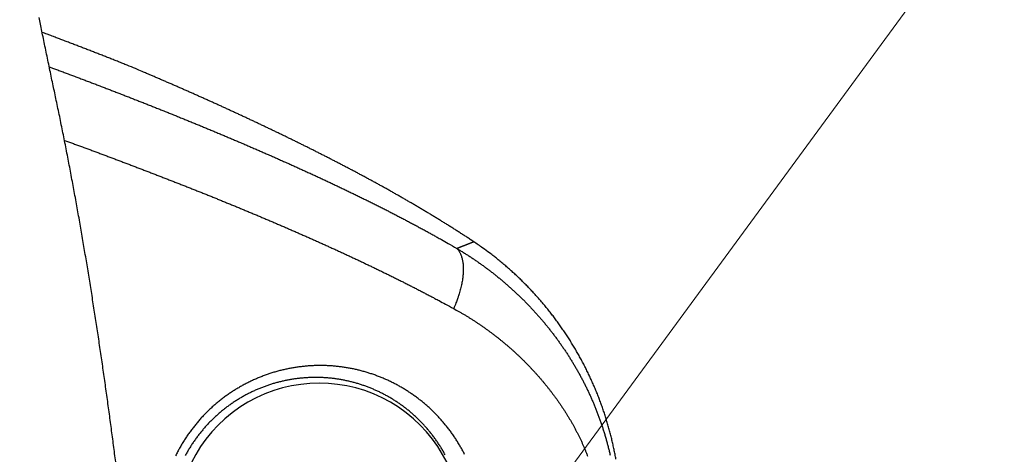
# Model space of a CAD drawing. Units: millimetres. Extents: x -840 to 0, y 0 to 1188.
# Drawn here: x -368 to -326, y 849 to 868 of the extents above; entities that cross this region are included whole.
import ezdxf

# ---------------------------------------------------------------- set-up
doc = ezdxf.new("R2010")
doc.units = ezdxf.units.MM
doc.header["$LTSCALE"] = 4
doc.layers.get('0').update_dxf_attribs({"lineweight": 25})
doc.layers.add('1', color=4, linetype='Continuous', lineweight=15)

msp = doc.modelspace()

# ---------------------------------------------------------------- linework, layer by layer
at = {"linetype": 'Continuous'}
for points in [[(-498.22328, 848.89157, -0.00000046), (-496.16393, 848.89157, -0.00000046), (-494.10005, 848.89157, -0.00000046), (-492.032, 848.89157, -0.00000046), (-489.95986, 848.89156, -0.00000046), (-487.88394, 848.89155, -0.00000047), (-485.80428, 848.89153, -0.00000047), (-483.72118, 848.89152, -0.00000047), (-481.63469, 848.89149, -0.00000047), (-479.54513, 848.89147, -0.00000048), (-477.45254, 848.89143, -0.00000048), (-475.35722, 848.8914, -0.00000048), (-473.25924, 848.89136, -0.00000049), (-471.15887, 848.89132, -0.00000049), (-469.05621, 848.89127, -0.00000049), (-466.95151, 848.89122, -0.0000005), (-464.84488, 848.89116, -0.0000005), (-462.73656, 848.8911, -0.0000005), (-460.62668, 848.89103, -0.00000051), (-458.51544, 848.89096, -0.00000051), (-456.40299, 848.89089, -0.00000051), (-454.28959, 848.89081, -0.00000052), (-452.17539, 848.89073, -0.00000052), (-450.06041, 848.89064, -0.00000053), (-447.94474, 848.89055, -0.00000053), (-445.82933, 848.89046, -0.00000053), (-443.71461, 848.89036, -0.00000054), (-441.59779, 848.89025, -0.00000056), (-439.47803, 848.89014, -0.00000055), (-437.36719, 848.89003, -0.00000051), (-435.2695, 848.88991, -0.00000057), (-433.13897, 848.88978, -0.0000007), (-430.95991, 848.88965, -0.00000053), (-428.91455, 848.88952, -0.00000017), (-427.06583, 848.8894, -0.00000076), (-424.69535, 848.88924, -0.00000134), (-421.04959, 848.88897, -0.00000066), (-416.27831, 848.88862, -0.00000035)], [(-495.50341, 865.52822, 0.00000253), (-497.57083, 865.52844, 0.0000007), (-500.2783, 865.52873, 0.00000083)], [(-363.84356, 849.0612, 0.00031528), (-363.88869, 849.41224, 0.00031964), (-363.9343, 849.76343, 0.00032473), (-363.98041, 850.11476, 0.00032928), (-364.027, 850.46617, 0.00033458), (-364.07408, 850.81763, 0.00033933), (-364.12165, 851.1691, 0.00034483), (-364.16973, 851.52053, 0.0003498), (-364.21829, 851.8719, 0.00035553), (-364.26736, 852.22315, 0.00036073), (-364.31693, 852.57426, 0.0003667), (-364.36701, 852.92517, 0.00037214), (-364.41759, 853.27585, 0.00037836), (-364.46869, 853.62626, 0.00038406), (-364.52029, 853.97637, 0.00039055), (-364.57241, 854.32612, 0.00039652), (-364.62504, 854.67549, 0.0004033), (-364.6782, 855.02442, 0.00040956), (-364.73187, 855.3729, 0.00041662), (-364.78607, 855.72085, 0.00042322), (-364.84079, 856.06827, 0.00043074), (-364.89604, 856.41509, 0.00043752), (-364.95182, 856.7613, 0.00044481), (-365.00814, 857.10684, 0.00045264), (-365.06498, 857.45165, 0.0004628), (-365.12237, 857.79565, 0.00046724), (-365.18031, 858.13909, 0.00046516), (-365.23887, 858.48223, 0.00046759), (-365.29806, 858.8252, 0.00047565), (-365.35792, 859.16805, 0.00048401), (-365.41844, 859.51078, 0.0004951), (-365.47967, 859.85337, 0.00050452), (-365.54157, 860.19582, 0.00051459), (-365.60421, 860.53812, 0.00052393), (-365.66756, 860.88029, 0.00053483), (-365.73166, 861.22233, 0.00054339), (-365.7965, 861.56419, 0.00055212), (-365.86211, 861.90583, 0.00056358), (-365.92851, 862.2475, 0.0005793), (-365.99578, 862.58925, 0.00058076), (-366.0637, 862.9302, 0.00057394), (-366.13225, 863.27003, 0.00060832), (-366.20218, 863.61229, 0.00066886), (-366.27382, 863.95818, 0.0006011), (-366.34405, 864.29374, 0.00047438), (-366.41011, 864.60673, 0.00031022), (-366.47489, 864.9129, -0.00006678), (-366.54173, 865.22995, -0.00024016), (-366.61088, 865.55959, -0.00025766), (-366.68183, 865.89966, -0.00027545), (-366.75262, 866.24097, -0.0003212), (-366.82129, 866.57444, -0.00037294), (-366.88741, 866.89803, -0.00042175), (-366.95055, 867.21011, -0.00051601), (-367.01028, 867.50894, -0.00068604), (-367.06588, 867.7917, -0.00082345)], [(-363.27018, 865.73973), (-363.36156, 865.77621, 0.00014377), (-363.45296, 865.81264, 0.00014408), (-363.54438, 865.84902, 0.00014378), (-363.63582, 865.88535, 0.00014278), (-363.72728, 865.92162, 0.00014205), (-363.81876, 865.95784, 0.00014138), (-363.91026, 865.99401, 0.00014076), (-364.00178, 866.03013, 0.00014001), (-364.09332, 866.06619, 0.00013935), (-364.18488, 866.10221, 0.00013863), (-364.27646, 866.13817, 0.00013798), (-364.36806, 866.17408, 0.00013725), (-364.45968, 866.20994, 0.00013659), (-364.55132, 866.24575, 0.00013586), (-364.64298, 866.28152, 0.00013521), (-364.73465, 866.31723, 0.00013448), (-364.82635, 866.35289, 0.00013383), (-364.91806, 866.3885, 0.00013309), (-365.0098, 866.42407, 0.00013245), (-365.10155, 866.45958, 0.00013173), (-365.19333, 866.49505, 0.00013106), (-365.28512, 866.53047, 0.00013026), (-365.37692, 866.56584, 0.0001297), (-365.46876, 866.60116, 0.00012918), (-365.56062, 866.63644, 0.00012823), (-365.65247, 866.67167, 0.00012674), (-365.74431, 866.70683, 0.00012715), (-365.83625, 866.74198, 0.00012889), (-365.92836, 866.77714, 0.00012469), (-366.02011, 866.81212, 0.00011598), (-366.11133, 866.84684, 0.00012702), (-366.20404, 866.88206, 0.00014995), (-366.29894, 866.91806, 0.00011379), (-366.38805, 866.95183, 0.00004024), (-366.46861, 866.98234, 0.00015825), (-366.57212, 867.02142, 0.00026927), (-366.7316, 867.08148, 0.00013148), (-366.94047, 867.16006, 0.00006984)], [(-348.77683, 858.34028), (-348.92042, 858.4356, 0.00095205), (-349.06328, 858.52964, 0.00098735), (-349.20538, 858.62237, 0.00098329), (-349.34666, 858.7138, 0.00093424), (-349.48697, 858.80386, 0.00090043), (-349.6263, 858.8926, 0.00086639), (-349.76469, 858.98007, 0.00083158), (-349.90277, 859.06673, 0.000772), (-350.04112, 859.15297, 0.00074179), (-350.17975, 859.23882, 0.00074452), (-350.31856, 859.3242, 0.00074141), (-350.45754, 859.40913, 0.00072939), (-350.59673, 859.49362, 0.00072039), (-350.73612, 859.57769, 0.00071246), (-350.8757, 859.66132, 0.00070499), (-351.01547, 859.74455, 0.00069579), (-351.15544, 859.82735, 0.00068779), (-351.29559, 859.90976, 0.00067884), (-351.43594, 859.99176, 0.00067088), (-351.57647, 860.07337, 0.00066176), (-351.71719, 860.15459, 0.00065369), (-351.85809, 860.23543, 0.00064452), (-351.99918, 860.31589, 0.00063639), (-352.14045, 860.39598, 0.00062715), (-352.2819, 860.4757, 0.00061896), (-352.42353, 860.55507, 0.00060965), (-352.56534, 860.63408, 0.0006014), (-352.70732, 860.71275, 0.00059204), (-352.84949, 860.79107, 0.00058372), (-352.99182, 860.86906, 0.00057431), (-353.13433, 860.94671, 0.00056595), (-353.27701, 861.02405, 0.00055648), (-353.41986, 861.10106, 0.00054807), (-353.56288, 861.17777, 0.00053857), (-353.70607, 861.25417, 0.00053011), (-353.84942, 861.33027, 0.00052057), (-353.99293, 861.40608, 0.00051208), (-354.13661, 861.4816, 0.00050249), (-354.28046, 861.55683, 0.00049397), (-354.42446, 861.63179, 0.00048435), (-354.56862, 861.70648, 0.0004758), (-354.71294, 861.7809, 0.00046616), (-354.85742, 861.85506, 0.00045757), (-355.00205, 861.92898, 0.00044789), (-355.14684, 862.00264, 0.0004393), (-355.29177, 862.07607, 0.00042965), (-355.43687, 862.14926, 0.00042097), (-355.5821, 862.22222, 0.00041111), (-355.72749, 862.29496, 0.00040267), (-355.87303, 862.36748, 0.00039355), (-356.01871, 862.43979, 0.00038411), (-356.16453, 862.5119, 0.00037194), (-356.31051, 862.5838, 0.0003697), (-356.4566, 862.6555, 0.00037705), (-356.60279, 862.72696, 0.00037894), (-356.74907, 862.7982, 0.00037569), (-356.89545, 862.86921, 0.00037264), (-357.04192, 862.94, 0.00036899), (-357.18849, 863.01056, 0.00036581), (-357.33514, 863.08091, 0.00036225), (-357.48189, 863.15104, 0.00035908), (-357.62873, 863.22095, 0.00035549), (-357.77566, 863.29065, 0.00035231), (-357.92268, 863.36014, 0.00034871), (-358.06979, 863.42942, 0.00034552), (-358.21699, 863.49849, 0.00034191), (-358.36427, 863.56736, 0.00033871), (-358.51165, 863.63603, 0.0003351), (-358.65911, 863.70449, 0.00033189), (-358.80665, 863.77276, 0.00032827), (-358.95429, 863.84083, 0.00032505), (-359.102, 863.90871, 0.00032142), (-359.24981, 863.9764, 0.0003182), (-359.39769, 864.0439, 0.00031456), (-359.54566, 864.11121, 0.00031133), (-359.69371, 864.17834, 0.00030769), (-359.84185, 864.24528, 0.00030445), (-359.99006, 864.31205, 0.00030079), (-360.13836, 864.37863, 0.00029757), (-360.28673, 864.44504, 0.00029395), (-360.43519, 864.51128, 0.00029065), (-360.58372, 864.57735, 0.00028686), (-360.73233, 864.64324, 0.00028379), (-360.88103, 864.70897, 0.00028057), (-361.02982, 864.77454, 0.00027668), (-361.17865, 864.83994, 0.0002715), (-361.32749, 864.90515, 0.00027039), (-361.47657, 864.97026, 0.00027167), (-361.62594, 865.03532, 0.00026127), (-361.77479, 865.09997, 0.00024179), (-361.92281, 865.16408, 0.00026179), (-362.0733, 865.22906, 0.0003045), (-362.22739, 865.29539, 0.00023125), (-362.37211, 865.35757, 0.00008662), (-362.50297, 865.41371, 0.00031444), (-362.6712, 865.4855, 0.00052236), (-362.9305, 865.59568, 0.00025422), (-363.27018, 865.73973, 0.00013571)], [(-366.64178, 865.70746), (-366.46326, 865.64117, -0.00021317), (-366.28483, 865.57475, -0.00021243), (-366.10649, 865.50819, -0.00021332), (-365.92825, 865.44148, -0.00021605), (-365.7501, 865.37464, -0.0002181), (-365.57204, 865.30765, -0.00021995), (-365.39409, 865.24051, -0.00022171), (-365.21622, 865.17324, -0.0002238), (-365.03846, 865.10581, -0.00022564), (-364.8608, 865.03824, -0.00022767), (-364.68323, 864.97051, -0.00022949), (-364.50577, 864.90264, -0.00023154), (-364.32841, 864.83462, -0.00023338), (-364.15115, 864.76645, -0.00023543), (-363.974, 864.69811, -0.00023727), (-363.79695, 864.62963, -0.00023933), (-363.62001, 864.56099, -0.00024118), (-363.44317, 864.4922, -0.00024325), (-363.26644, 864.42324, -0.0002451), (-363.08982, 864.35413, -0.00024716), (-362.91331, 864.28486, -0.00024902), (-362.73691, 864.21543, -0.00025111), (-362.56062, 864.14583, -0.00025296), (-362.38445, 864.07607, -0.00025499), (-362.20839, 864.00614, -0.00025692), (-362.03244, 863.93605, -0.00025921), (-361.85661, 863.8658, -0.00026082), (-361.68089, 863.79537, -0.00026214), (-361.5053, 863.72477, -0.00026771), (-361.32982, 863.65401, -0.00027895), (-361.15449, 863.58306, -0.00028563), (-360.97928, 863.51193, -0.00028935), (-360.80422, 863.44062, -0.000293), (-360.62929, 863.36912, -0.00029743), (-360.4545, 863.29744, -0.00030131), (-360.27985, 863.22556, -0.00030557), (-360.10534, 863.15349, -0.0003094), (-359.93097, 863.08122, -0.00031372), (-359.75676, 863.00875, -0.00031758), (-359.58268, 862.93608, -0.00032189), (-359.40876, 862.86321, -0.00032575), (-359.23498, 862.79013, -0.00033008), (-359.06136, 862.71684, -0.00033395), (-358.88789, 862.64334, -0.00033829), (-358.71457, 862.56962, -0.00034217), (-358.5414, 862.49569, -0.00034651), (-358.3684, 862.42153, -0.0003504), (-358.19555, 862.34716, -0.00035475), (-358.02286, 862.27255, -0.00035865), (-357.85033, 862.19773, -0.00036301), (-357.67797, 862.12267, -0.00036691), (-357.50577, 862.04738, -0.00037128), (-357.33373, 861.97185, -0.00037519), (-357.16186, 861.89608, -0.00037957), (-356.99016, 861.82008, -0.00038349), (-356.81863, 861.74383, -0.00038787), (-356.64727, 861.66733, -0.0003918), (-356.47608, 861.59059, -0.00039621), (-356.30507, 861.51359, -0.00040012), (-356.13423, 861.43635, -0.00040448), (-355.96358, 861.35884, -0.00040848), (-355.79309, 861.28108, -0.00041306), (-355.6228, 861.20306, -0.00041678), (-355.45267, 861.12477, -0.00042048), (-355.28274, 861.04621, -0.00043734), (-355.11296, 860.96736, -0.00047145), (-354.94335, 860.88817, -0.00049031), (-354.7739, 860.80865, -0.00049892), (-354.60462, 860.72879, -0.00050832), (-354.43553, 860.6486, -0.00052084), (-354.26664, 860.56806, -0.00053158), (-354.09795, 860.48717, -0.00054324), (-353.92947, 860.40591, -0.00055376), (-353.7612, 860.32431, -0.00056575), (-353.59317, 860.24233, -0.00057649), (-353.42538, 860.15998, -0.00058863), (-353.25783, 860.07726, -0.00059932), (-353.09054, 859.99415, -0.00061116), (-352.92351, 859.91066, -0.00062254), (-352.75675, 859.82678, -0.00063617), (-352.59028, 859.7425, -0.00064546), (-352.42409, 859.65782, -0.00065278), (-352.25824, 859.57276, -0.00065371), (-352.09271, 859.48732, -0.00064822), (-351.92755, 859.40152, -0.00065366), (-351.7628, 859.31538, -0.00067136), (-351.59847, 859.22888, -0.00069524), (-351.43432, 859.14188, -0.00072757), (-351.27028, 859.05431, -0.00071933), (-351.10723, 858.96669, -0.00068254), (-350.94546, 858.87916, -0.00077585), (-350.78146, 858.78968, -0.00095712), (-350.61399, 858.69751, -0.00072776), (-350.45696, 858.6107, -0.00022462), (-350.31515, 858.53199, -0.00107581), (-350.13369, 858.42965, -0.00191608), (-349.85504, 858.27035, -0.00094037), (-349.49062, 858.06075, -0.00049477)], [(-366.00005, 862.61085), (-365.8298, 862.54875, -0.00019733), (-365.65963, 862.48653, -0.00019659), (-365.48954, 862.42418, -0.00019744), (-365.31953, 862.36172, -0.00020007), (-365.1496, 862.29912, -0.00020204), (-364.97975, 862.23639, -0.00020382), (-364.80998, 862.17354, -0.00020551), (-364.64029, 862.11056, -0.00020752), (-364.4707, 862.04745, -0.00020929), (-364.30118, 861.9842, -0.00021124), (-364.13175, 861.92083, -0.00021299), (-363.96241, 861.85732, -0.00021497), (-363.79315, 861.79367, -0.00021673), (-363.62399, 861.72989, -0.00021871), (-363.45491, 861.66597, -0.00022047), (-363.28593, 861.60192, -0.00022245), (-363.11703, 861.53772, -0.00022423), (-362.94823, 861.47339, -0.00022623), (-362.77952, 861.40892, -0.00022798), (-362.6109, 861.3443, -0.0002299), (-362.44239, 861.27954, -0.00023178), (-362.27396, 861.21464, -0.00023405), (-362.10563, 861.14958, -0.00023548), (-361.9374, 861.08439, -0.00023637), (-361.76927, 861.01905, -0.00024247), (-361.60124, 860.95355, -0.00025531), (-361.43332, 860.88789, -0.0002622), (-361.26551, 860.82208, -0.00026485), (-361.09781, 860.75609, -0.00026755), (-360.93022, 860.68995, -0.00027095), (-360.76275, 860.62363, -0.00027391), (-360.59539, 860.55715, -0.00027713), (-360.42815, 860.49049, -0.00028004), (-360.26104, 860.42367, -0.00028333), (-360.09404, 860.35667, -0.00028627), (-359.92717, 860.2895, -0.00028956), (-359.76043, 860.22215, -0.00029251), (-359.59381, 860.15463, -0.00029582), (-359.42732, 860.08692, -0.00029878), (-359.26096, 860.01904, -0.0003021), (-359.09474, 859.95097, -0.00030509), (-358.92866, 859.88272, -0.00030842), (-358.76271, 859.81428, -0.00031142), (-358.5969, 859.74566, -0.00031477), (-358.43123, 859.67684, -0.00031778), (-358.2657, 859.60784, -0.00032115), (-358.10032, 859.53864, -0.00032418), (-357.93508, 859.46926, -0.00032757), (-357.76999, 859.39967, -0.00033061), (-357.60505, 859.3299, -0.00033402), (-357.44027, 859.25992, -0.00033708), (-357.27564, 859.18974, -0.0003405), (-357.11116, 859.11936, -0.00034357), (-356.94684, 859.04878, -0.00034701), (-356.78269, 858.978, -0.00035011), (-356.61869, 858.90701, -0.00035357), (-356.45485, 858.83581, -0.00035667), (-356.29118, 858.76441, -0.00036008), (-356.12768, 858.69279, -0.00036329), (-355.96435, 858.62096, -0.00036701), (-355.80119, 858.54892, -0.00036985), (-355.6382, 858.47666, -0.00037243), (-355.47538, 858.40418, -0.00038498), (-355.31275, 858.33148, -0.0004106), (-355.1503, 858.25853, -0.00042484), (-354.98805, 858.18533, -0.0004312), (-354.82599, 858.11187, -0.0004381), (-354.66414, 858.03817, -0.00044715), (-354.5025, 857.9642, -0.00045497), (-354.34106, 857.88997, -0.0004634), (-354.17985, 857.81547, -0.00047106), (-354.01885, 857.7407, -0.00047974), (-353.85808, 857.66565, -0.00048749), (-353.69754, 857.59033, -0.00049612), (-353.53723, 857.51472, -0.000504), (-353.37716, 857.43882, -0.00051297), (-353.21734, 857.36263, -0.00052057), (-353.05777, 857.28615, -0.00052854), (-352.89845, 857.20937, -0.00053757), (-352.73939, 857.13228, -0.00054976), (-352.58059, 857.05488, -0.00055226), (-352.42205, 856.97719, -0.00054551), (-352.26379, 856.89919, -0.00054541), (-352.10578, 856.82088, -0.00055159), (-351.94803, 856.74227, -0.00055648), (-351.79059, 856.66337, -0.00056181), (-351.6335, 856.58419, -0.00057487), (-351.47655, 856.50462, -0.0005958), (-351.31966, 856.42461, -0.00058528), (-351.16369, 856.34462, -0.00055198), (-351.00894, 856.2648, -0.00062045), (-350.85206, 856.18334, -0.00075598), (-350.6919, 856.09958, -0.00057532), (-350.54172, 856.02076, -0.00018545), (-350.4061, 855.94934, -0.00083655), (-350.2327, 855.85686, -0.00147628), (-349.96665, 855.71344, -0.00072596), (-349.61884, 855.52502, -0.0003835)], [(-349.49062, 858.06075), (-349.47279, 858.06782, -0.00005723), (-349.45497, 858.0749, -0.0000571), (-349.43715, 858.08196, -0.00005723), (-349.41933, 858.08903, -0.00005766), (-349.4015, 858.09609, -0.00005798), (-349.38368, 858.10314, -0.00005827), (-349.36585, 858.11019, -0.00005854), (-349.34803, 858.11724, -0.00005886), (-349.3302, 858.12428, -0.00005915), (-349.31237, 858.13131, -0.00005946), (-349.29454, 858.13835, -0.00005974), (-349.27671, 858.14537, -0.00006005), (-349.25888, 858.1524, -0.00006033), (-349.24105, 858.15942, -0.00006064), (-349.22321, 858.16643, -0.00006092), (-349.20538, 858.17344, -0.00006124), (-349.18754, 858.18044, -0.00006151), (-349.1697, 858.18744, -0.00006182), (-349.15186, 858.19444, -0.0000621), (-349.13402, 858.20143, -0.00006242), (-349.11618, 858.20842, -0.00006269), (-349.09833, 858.2154, -0.00006296), (-349.08049, 858.22237, -0.00006329), (-349.06264, 858.22935, -0.00006371), (-349.04479, 858.23632, -0.00006382), (-349.02694, 858.24328, -0.00006373), (-349.0091, 858.25023, -0.00006457), (-348.99124, 858.25719, -0.00006623), (-348.97334, 858.26415, -0.00006458), (-348.95552, 858.27109, -0.00006049), (-348.93781, 858.27797, -0.00006717), (-348.9198, 858.28496, -0.00008067), (-348.90137, 858.29211, -0.00006125), (-348.88407, 858.29882, -0.00002055), (-348.86843, 858.30488, -0.00008732), (-348.84833, 858.31266, -0.00015151), (-348.81738, 858.32462, -0.00007416), (-348.77683, 858.34028, -0.00003923)], [(-342.79039, 849.18268, 0.00364548), (-342.82741, 849.38394, 0.00364722), (-342.8674, 849.58446, 0.00364921), (-342.91025, 849.78427, 0.00365022), (-342.95606, 849.98329, 0.00365176), (-343.0047, 850.18154, 0.00365274), (-343.05629, 850.37895, 0.00365398), (-343.11069, 850.57553, 0.00365479), (-343.16802, 850.77123, 0.00365571), (-343.22816, 850.96605, 0.00365637), (-343.2912, 851.15993, 0.00365699), (-343.35704, 851.35289, 0.0036575), (-343.42576, 851.54485, 0.00365779), (-343.49726, 851.73583, 0.00365814), (-343.57163, 851.92576, 0.00365813), (-343.64876, 852.11466, 0.00365836), (-343.72874, 852.30247, 0.00365796), (-343.81147, 852.48919, 0.00365789), (-343.89704, 852.67476, 0.00365735), (-343.98533, 852.85921, 0.00365751), (-344.07645, 853.04244, 0.00365601), (-344.17027, 853.22449, 0.00365488), (-344.2669, 853.40528, 0.0036548), (-344.36622, 853.58485, 0.00365581), (-344.46837, 853.76314, 0.00365094), (-344.57313, 853.94007, 0.00365032), (-344.68053, 854.1154, 0.00365048), (-344.79036, 854.28905, 0.00365111), (-344.90264, 854.46081, 0.00365584), (-345.01726, 854.63076, 0.00365488), (-345.13431, 854.79881, 0.00365504), (-345.25367, 854.96503, 0.00365617), (-345.37542, 855.12932, 0.00365761), (-345.49944, 855.29173, 0.00365732), (-345.6258, 855.45216, 0.00365808), (-345.75441, 855.61068, 0.00365868), (-345.88532, 855.76719, 0.00365836), (-346.01843, 855.92174, 0.00365628), (-346.15381, 856.07423, 0.0036589), (-346.29136, 856.22474, 0.00366508), (-346.43116, 856.37317, 0.00365571), (-346.57303, 856.51954, 0.00363292), (-346.71704, 856.66373, 0.00366379), (-346.8633, 856.80598, 0.00373749), (-347.01197, 856.94623, 0.0036303), (-347.16201, 857.0839, 0.00338849), (-347.31315, 857.21866, 0.00373946), (-347.46901, 857.35314, 0.00445813), (-347.63093, 857.48811, 0.00338001), (-347.78414, 857.61356, 0.00115357), (-347.92366, 857.72589, 0.00476978), (-348.10726, 857.86499, 0.00820471), (-348.3957, 858.07252, 0.00400032), (-348.77683, 858.34028, 0.00211457)], [(-349.49062, 858.06075), (-349.45396, 858.02153, -0.02050918), (-349.41945, 857.9783, -0.01907372), (-349.38714, 857.93087, -0.0179656), (-349.35711, 857.87942, -0.01742928), (-349.32963, 857.82376, -0.01654678), (-349.30475, 857.7641, -0.01561049), (-349.28268, 857.70034, -0.01461219), (-349.26342, 857.6327, -0.01375876), (-349.24721, 857.56112, -0.01285164), (-349.234, 857.48589, -0.01205711), (-349.22401, 857.40699, -0.0112526), (-349.21717, 857.32472, -0.01055724), (-349.21365, 857.23914, -0.0098832), (-349.21335, 857.15057, -0.00930805), (-349.21643, 857.0591, -0.00872171), (-349.22273, 856.96511, -0.0081873), (-349.23236, 856.86877, -0.007782), (-349.2452, 856.77027, -0.00749498), (-349.26137, 856.66975, -0.00692761), (-349.28041, 856.56814, -0.00621422), (-349.30229, 856.46585, -0.00646699), (-349.32773, 856.36094, -0.00721387), (-349.35706, 856.25289, -0.00536511), (-349.38632, 856.1509, -0.00210415), (-349.41424, 856.0583, -0.00693717), (-349.45516, 855.94022, -0.01112679), (-349.52441, 855.76003, -0.00537385), (-349.61884, 855.52502, -0.00286217)], [(-349.49062, 858.06075), (-349.36079, 857.9826, -0.00256894), (-349.2318, 857.90317, -0.00256876), (-349.10366, 857.82239, -0.00257071), (-348.97635, 857.74032, -0.00257602), (-348.84994, 857.65692, -0.00258036), (-348.72439, 857.57224, -0.00258443), (-348.59975, 857.48624, -0.00258838), (-348.476, 857.39898, -0.00259317), (-348.35319, 857.3104, -0.00259751), (-348.23129, 857.22057, -0.00260244), (-348.11035, 857.12944, -0.00260692), (-347.99035, 857.03706, -0.00261214), (-347.87134, 856.9434, -0.00261681), (-347.75329, 856.8485, -0.00262226), (-347.63625, 856.75233, -0.00262709), (-347.5202, 856.65493, -0.00263276), (-347.40518, 856.55627, -0.00263773), (-347.29118, 856.4564, -0.0026436), (-347.17824, 856.35527, -0.0026487), (-347.06633, 856.25294, -0.00265475), (-346.95552, 856.14936, -0.00265995), (-346.84576, 856.0446, -0.00266615), (-346.73712, 855.9386, -0.00267143), (-346.62955, 855.83143, -0.00267777), (-346.52313, 855.72303, -0.00268311), (-346.41782, 855.61346, -0.00268956), (-346.31367, 855.50269, -0.00269493), (-346.21065, 855.39075, -0.00270146), (-346.10882, 855.27762, -0.00270683), (-346.00815, 855.16334, -0.00271342), (-345.90869, 855.04787, -0.00271876), (-345.81042, 854.93126, -0.00272537), (-345.71338, 854.81348, -0.00273068), (-345.61755, 854.69457, -0.00273734), (-345.52299, 854.57449, -0.00274249), (-345.42965, 854.4533, -0.0027489), (-345.3376, 854.33096, -0.00275421), (-345.24681, 854.20751, -0.00276145), (-345.15734, 854.08292, -0.00276546), (-345.06914, 853.95724, -0.00276896), (-344.98228, 853.83042, -0.002776), (-344.89672, 853.70251, -0.00279036), (-344.81252, 853.57346, -0.00280325), (-344.72966, 853.44334, -0.00282032), (-344.6482, 853.31208, -0.00283377), (-344.56811, 853.17973, -0.00284958), (-344.48946, 853.04626, -0.00286218), (-344.4122, 852.9117, -0.00287766), (-344.33642, 852.77602, -0.00288968), (-344.26206, 852.63925, -0.00290444), (-344.18922, 852.50136, -0.00291576), (-344.11784, 852.36239, -0.00292998), (-344.048, 852.2223, -0.00294029), (-343.97965, 852.08113, -0.00295316), (-343.91289, 851.93884, -0.00296335), (-343.84765, 851.79548, -0.00297751), (-343.78403, 851.65099, -0.00298384), (-343.72197, 851.50543, -0.00298909), (-343.66156, 851.35877, -0.00300534), (-343.60274, 851.21101, -0.00303946), (-343.5456, 851.06207, -0.00306286), (-343.49011, 850.912, -0.00308949), (-343.43636, 850.76076, -0.00310575), (-343.3843, 850.60838, -0.00312283), (-343.33404, 850.45487, -0.00312412), (-343.28554, 850.30033, -0.00312043), (-343.2389, 850.14477, -0.00316155), (-343.19406, 849.98801, -0.00324698), (-343.15111, 849.82996, -0.00316212), (-343.11011, 849.67161, -0.00295866), (-343.07122, 849.51326, -0.00329667), (-343.03392, 849.3513, -0.00397888)], [(-349.61884, 855.52502), (-349.50746, 855.46332, -0.002369), (-349.3967, 855.4006, -0.00237028), (-349.28657, 855.33681, -0.00237136), (-349.17707, 855.27202, -0.00237292), (-349.06822, 855.20617, -0.00237455), (-348.96001, 855.13932, -0.00237618), (-348.85247, 855.07142, -0.00237786), (-348.74559, 855.00254, -0.00237981), (-348.63939, 854.93261, -0.00238173), (-348.53388, 854.86171, -0.0023839), (-348.42906, 854.78978, -0.00238599), (-348.32494, 854.71687, -0.0023884), (-348.22154, 854.64295, -0.00239067), (-348.11885, 854.56806, -0.00239331), (-348.0169, 854.49217, -0.00239576), (-347.91567, 854.41532, -0.00239862), (-347.81521, 854.33747, -0.00240124), (-347.71548, 854.25868, -0.00240431), (-347.61653, 854.1789, -0.0024071), (-347.51833, 854.09818, -0.00241038), (-347.42093, 854.01648, -0.00241332), (-347.3243, 853.93386, -0.0024168), (-347.22848, 853.85027, -0.00241988), (-347.13345, 853.76575, -0.00242355), (-347.03925, 853.68028, -0.00242676), (-346.94585, 853.5939, -0.00243061), (-346.8533, 853.50657, -0.00243395), (-346.76157, 853.41834, -0.00243796), (-346.67071, 853.32917, -0.00244141), (-346.58068, 853.2391, -0.00244559), (-346.49154, 853.14811, -0.00244912), (-346.40325, 853.05624, -0.00245339), (-346.31586, 852.96344, -0.00245707), (-346.22934, 852.86977, -0.00246168), (-346.14374, 852.77519, -0.00246515), (-346.05902, 852.67974, -0.00246903), (-345.97524, 852.58339, -0.00247366), (-345.89236, 852.48619, -0.00248098), (-345.81044, 852.3881, -0.00248124), (-345.72943, 852.28915, -0.00247533), (-345.64939, 852.18934, -0.00248366), (-345.57029, 852.08868, -0.00250971), (-345.49219, 851.98716, -0.00253779), (-345.41509, 851.88482, -0.00257593), (-345.33905, 851.78161, -0.00260866), (-345.26405, 851.67759, -0.00264504), (-345.19017, 851.57271, -0.00267777), (-345.11738, 851.46702, -0.00271585), (-345.04575, 851.36049, -0.00274964), (-344.97527, 851.25314, -0.00278833), (-344.90601, 851.14496, -0.00282291), (-344.83794, 851.03598, -0.00286274), (-344.77115, 850.92617, -0.00289754), (-344.7056, 850.81557, -0.00293679), (-344.64137, 850.70414, -0.0029737), (-344.57845, 850.59192, -0.00301824), (-344.5169, 850.47889, -0.00304921), (-344.4567, 850.36507, -0.00307557), (-344.39793, 850.25046, -0.00313159), (-344.34056, 850.13505, -0.00323103), (-344.28471, 850.0188, -0.00330714), (-344.23035, 849.90173, -0.00338227), (-344.17759, 849.78381, -0.00343172), (-344.12639, 849.66508, -0.00346995), (-344.07684, 849.54552, -0.00349347), (-344.02893, 849.42522, -0.0035145), (-343.98275, 849.30419, -0.00358549)], [(-349.15677, 849.37464, 0.00330925), (-349.19727, 849.4542, 0.00330157), (-349.23874, 849.5331, 0.00329116), (-349.28121, 849.61132, 0.00328371), (-349.32462, 849.68887, 0.00327402), (-349.36901, 849.76573, 0.0032671), (-349.41431, 849.8419, 0.00325801), (-349.46056, 849.91735, 0.00325164), (-349.50771, 849.9921, 0.00324328), (-349.55579, 850.06612, 0.00323754), (-349.60473, 850.13942, 0.00322995), (-349.65458, 850.21197, 0.0032249), (-349.70528, 850.28379, 0.00321816), (-349.75685, 850.35484, 0.00321384), (-349.80925, 850.42514, 0.003208), (-349.8625, 850.49466, 0.00320449), (-349.91655, 850.56341, 0.00319959), (-349.97143, 850.63135, 0.00319693), (-350.02709, 850.69852, 0.00319302), (-350.08355, 850.76486, 0.00319126), (-350.14077, 850.83041, 0.00318842), (-350.19876, 850.89512, 0.00318756), (-350.25749, 850.95901, 0.00318568), (-350.31697, 851.02205, 0.00318595), (-350.37716, 851.08426, 0.00318569), (-350.43808, 851.1456, 0.00318633), (-350.49969, 851.20609, 0.00318507), (-350.562, 851.2657, 0.00317734), (-350.62498, 851.32446, 0.00315726), (-350.68865, 851.38234, 0.00314796), (-350.75298, 851.43938, 0.0031462), (-350.81798, 851.49553, 0.00314413), (-350.88361, 851.55083, 0.00313901), (-350.94989, 851.60522, 0.00313596), (-351.01677, 851.65875, 0.0031324), (-351.08429, 851.71138, 0.00313017), (-351.15239, 851.76312, 0.00312693), (-351.2211, 851.81395, 0.00312502), (-351.29038, 851.86389, 0.0031224), (-351.36024, 851.91291, 0.00312118), (-351.43065, 851.96103, 0.00311911), (-351.50163, 852.00822, 0.00311712), (-351.57314, 852.05451, 0.00311364), (-351.6452, 852.09985, 0.00311132), (-351.71777, 852.14429, 0.00310846), (-351.79086, 852.18778, 0.00310659), (-351.86445, 852.23035, 0.00310419), (-351.93854, 852.27196, 0.00310271), (-352.01311, 852.31265, 0.00310086), (-352.08816, 852.35237, 0.00309979), (-352.16366, 852.39115, 0.00309846), (-352.23962, 852.42897, 0.00309785), (-352.31601, 852.46584, 0.00309711), (-352.39285, 852.50173, 0.00309689), (-352.4701, 852.53667, 0.00309655), (-352.54776, 852.57061, 0.003097), (-352.62582, 852.6036, 0.00309775), (-352.70428, 852.63559, 0.00309789), (-352.78312, 852.66662, 0.00309699), (-352.86234, 852.69664, 0.00309584), (-352.94192, 852.7257, 0.00309434), (-353.02186, 852.75374, 0.00309342), (-353.10213, 852.7808, 0.00309276), (-353.18275, 852.80685, 0.0030924), (-353.26368, 852.83191, 0.00309232), (-353.34492, 852.85594, 0.00309246), (-353.42646, 852.87899, 0.003093), (-353.5083, 852.901, 0.00309366), (-353.5904, 852.92201, 0.00309484), (-353.67278, 852.94198, 0.00309598), (-353.75541, 852.96096, 0.00309769), (-353.8383, 852.97888, 0.00309942), (-353.92141, 852.99579, 0.00310208), (-354.00475, 853.01164, 0.00310374), (-354.0883, 853.02648, 0.00310504), (-354.17207, 853.04026, 0.00310509), (-354.25603, 853.05302, 0.00310491), (-354.34017, 853.06471, 0.00310494), (-354.42448, 853.07538, 0.00310598), (-354.50896, 853.08498, 0.00310674), (-354.59358, 853.09354, 0.00310827), (-354.67834, 853.10103, 0.00310984), (-354.76323, 853.10748, 0.00311273), (-354.84823, 853.11285, 0.00311415), (-354.93333, 853.11717, 0.00311552), (-355.01852, 853.12041, 0.00312051), (-355.10378, 853.1226, 0.00313105), (-355.18913, 853.1237, 0.00313718), (-355.27453, 853.12374, 0.00314183), (-355.35998, 853.12268, 0.0031415), (-355.44548, 853.12056, 0.00313799), (-355.531, 853.11734, 0.00313571), (-355.61653, 853.11306, 0.00313541), (-355.70205, 853.10767, 0.00313467), (-355.78757, 853.10123, 0.00313482), (-355.87305, 853.09368, 0.00313478), (-355.9585, 853.08507, 0.00313601), (-356.04388, 853.07536, 0.00313684), (-356.1292, 853.06458, 0.00313899), (-356.21444, 853.05269, 0.00314063), (-356.29959, 853.03975, 0.00314371), (-356.38462, 853.02569, 0.00314614), (-356.46953, 853.01057, 0.00315011), (-356.55431, 852.99434, 0.0031533), (-356.63894, 852.97705, 0.00315813), (-356.72341, 852.95864, 0.00316205), (-356.80771, 852.93917, 0.00316772), (-356.89181, 852.91859, 0.00317232), (-356.97572, 852.89694, 0.00317875), (-357.05941, 852.87418, 0.00318404), (-357.14287, 852.85034, 0.00319135), (-357.22609, 852.8254, 0.00319708), (-357.30906, 852.79938, 0.00320459), (-357.39176, 852.77225, 0.0032155), (-357.47418, 852.74405, 0.00323416), (-357.55631, 852.71472, 0.00323792), (-357.63814, 852.68432, 0.00323077), (-357.71964, 852.6528, 0.00322544), (-357.80082, 852.62022, 0.00322273), (-357.88164, 852.58653, 0.00321961), (-357.96211, 852.55179, 0.0032175), (-358.04219, 852.51596, 0.00321536), (-358.12188, 852.47908, 0.00321477), (-358.20116, 852.44111, 0.00321389), (-358.28002, 852.40211, 0.00321457), (-358.35844, 852.36203, 0.00321485), (-358.43641, 852.32093, 0.00321683), (-358.51391, 852.27876, 0.00321826), (-358.59094, 852.23558, 0.0032215), (-358.66745, 852.19133, 0.00322404), (-358.74347, 852.14608, 0.00322851), (-358.81895, 852.09979, 0.00323213), (-358.89389, 852.05249, 0.00323779), (-358.96827, 852.00416, 0.00324244), (-359.04209, 851.95484, 0.00324923), (-359.11531, 851.90449, 0.00325489), (-359.18794, 851.85317, 0.00326281), (-359.25995, 851.80082, 0.00326936), (-359.33133, 851.74751, 0.00327818), (-359.40206, 851.69319, 0.00328581), (-359.47214, 851.6379, 0.0032962), (-359.54153, 851.58162, 0.00330389), (-359.61024, 851.52439, 0.00331289), (-359.67824, 851.46617, 0.00332436), (-359.74552, 851.40701, 0.00334332), (-359.81206, 851.34687, 0.00335357), (-359.87786, 851.28579, 0.00336025), (-359.94287, 851.22375, 0.00335712), (-360.00712, 851.1608, 0.00334566), (-360.07056, 851.09692, 0.00333743), (-360.13321, 851.03215, 0.00333243), (-360.19502, 850.96647, 0.0033273), (-360.25603, 850.89993, 0.00332274), (-360.31617, 850.83251, 0.00331872), (-360.37547, 850.76425, 0.00331613), (-360.43389, 850.69514, 0.0033137), (-360.49145, 850.62521, 0.00331266), (-360.54809, 850.55446, 0.00331169), (-360.60385, 850.48291, 0.00331228), (-360.65868, 850.41056, 0.00331278), (-360.71259, 850.33745, 0.00331496), (-360.76554, 850.26356, 0.00331688), (-360.81755, 850.18894, 0.00332062), (-360.86858, 850.11356, 0.00332395), (-360.91865, 850.03747, 0.00332922), (-360.9677, 849.96065, 0.00333391), (-361.01578, 849.88315, 0.00334066), (-361.06281, 849.80495, 0.00334668), (-361.10883, 849.72608, 0.0033549), (-361.15379, 849.64654, 0.00336217), (-361.19772, 849.56636, 0.00337173), (-361.24056, 849.48553, 0.0033803), (-361.28234, 849.40409, 0.00339142), (-361.32301, 849.32203, 0.00340086)], [(-349.9785, 849.36745, 0.00326541), (-350.01796, 849.43917, 0.00325722), (-350.05831, 849.51024, 0.00325176), (-350.09951, 849.58068, 0.00324416), (-350.14158, 849.65045, 0.00323922), (-350.18446, 849.71959, 0.00323232), (-350.22819, 849.78804, 0.00322799), (-350.27273, 849.85584, 0.00322184), (-350.31809, 849.92294, 0.00321817), (-350.36423, 849.98937, 0.00321283), (-350.41117, 850.05509, 0.00320987), (-350.45887, 850.12012, 0.00320539), (-350.50736, 850.18443, 0.00320319), (-350.55658, 850.24803, 0.00319963), (-350.60656, 850.31089, 0.00319824), (-350.65726, 850.37303, 0.00319563), (-350.70869, 850.43441, 0.0031951), (-350.76083, 850.49506, 0.00319351), (-350.81368, 850.55493, 0.00319384), (-350.8672, 850.61405, 0.00319316), (-350.92142, 850.67239, 0.00319458), (-350.97629, 850.72996, 0.00319548), (-351.03184, 850.78673, 0.00319721), (-351.08802, 850.84271, 0.00319703), (-351.14485, 850.89788, 0.00319012), (-351.2023, 850.95227, 0.00317063), (-351.26039, 851.00586, 0.00316206), (-351.31909, 851.05866, 0.00316116), (-351.3784, 851.11064, 0.00315989), (-351.4383, 851.16184, 0.00315553), (-351.4988, 851.2122, 0.00315321), (-351.55986, 851.26177, 0.00315039), (-351.62151, 851.3105, 0.00314885), (-351.6837, 851.35842, 0.0031463), (-351.74645, 851.4055, 0.00314503), (-351.80973, 851.45175, 0.00314304), (-351.87356, 851.49716, 0.00314244), (-351.93789, 851.54173, 0.00314104), (-352.00275, 851.58545, 0.00313958), (-352.0681, 851.62833, 0.00313653), (-352.13396, 851.67035, 0.00313463), (-352.2003, 851.71153, 0.00313218), (-352.26713, 851.75183, 0.00313069), (-352.33442, 851.79128, 0.00312866), (-352.40217, 851.82985, 0.00312752), (-352.47037, 851.86757, 0.003126), (-352.53902, 851.90439, 0.00312524), (-352.60809, 851.94036, 0.0031242), (-352.67759, 851.97542, 0.00312385), (-352.74749, 852.00961, 0.00312337), (-352.81781, 852.0429, 0.00312335), (-352.88851, 852.07531, 0.00312323), (-352.95961, 852.1068, 0.00312386), (-353.03107, 852.13741, 0.00312478), (-353.10291, 852.1671, 0.00312502), (-353.1751, 852.1959, 0.00312418), (-353.24766, 852.22377, 0.00312306), (-353.32054, 852.25074, 0.00312159), (-353.39377, 852.27678, 0.00312068), (-353.46731, 852.30192, 0.00312003), (-353.54118, 852.32612, 0.00311965), (-353.61534, 852.3494, 0.00311955), (-353.68979, 852.37174, 0.00311965), (-353.76453, 852.39316, 0.00312016), (-353.83954, 852.41363, 0.00312075), (-353.91481, 852.43318, 0.00312186), (-353.99034, 852.45177, 0.00312291), (-354.06611, 852.46943, 0.00312453), (-354.14212, 852.48611, 0.00312614), (-354.21835, 852.50187, 0.0031287), (-354.29479, 852.51665, 0.0031302), (-354.37144, 852.53049, 0.00313137), (-354.44829, 852.54335, 0.00313123), (-354.52532, 852.55527, 0.00313088), (-354.60253, 852.5662, 0.00313071), (-354.6799, 852.57618, 0.00313158), (-354.75744, 852.58517, 0.00313213), (-354.83511, 852.59321, 0.00313349), (-354.91292, 852.60025, 0.00313483), (-354.99085, 852.60633, 0.00313754), (-355.06889, 852.61142, 0.00313871), (-355.14703, 852.61553, 0.00313987), (-355.22526, 852.61865, 0.00314463), (-355.30357, 852.62079, 0.00315501), (-355.38196, 852.62192, 0.00316091), (-355.4604, 852.62207, 0.00316536), (-355.53891, 852.62121, 0.00316474), (-355.61745, 852.61936, 0.00316096), (-355.69603, 852.61649, 0.00315837), (-355.77462, 852.61265, 0.00315782), (-355.85322, 852.60778, 0.00315679), (-355.93181, 852.60193, 0.00315668), (-356.01038, 852.59506, 0.00315633), (-356.08892, 852.5872, 0.00315732), (-356.16741, 852.57833, 0.00315785), (-356.24585, 852.56846, 0.00315975), (-356.32422, 852.55758, 0.00316108), (-356.4025, 852.54571, 0.00316391), (-356.4807, 852.53281, 0.00316603), (-356.55879, 852.51892, 0.00316975), (-356.63676, 852.50401, 0.00317262), (-356.7146, 852.48811, 0.0031772), (-356.79229, 852.47119, 0.0031808), (-356.86983, 852.45327, 0.00318621), (-356.9472, 852.43433, 0.00319049), (-357.0244, 852.41439, 0.00319665), (-357.1014, 852.39343, 0.00320162), (-357.1782, 852.37147, 0.00320865), (-357.25478, 852.34848, 0.00321403), (-357.33113, 852.3245, 0.00322124), (-357.40724, 852.29949, 0.00323191), (-357.4831, 852.27348, 0.00325054), (-357.55869, 852.24642, 0.00325399), (-357.63402, 852.21838, 0.00324641), (-357.70905, 852.18929, 0.00324063), (-357.78378, 852.15922, 0.00323754), (-357.85819, 852.12813, 0.00323399), (-357.93228, 852.09606, 0.0032315), (-358.00601, 852.06297, 0.00322893), (-358.0794, 852.02891, 0.00322798), (-358.15241, 851.99385, 0.00322668), (-358.22504, 851.95783, 0.00322701), (-358.29726, 851.9208, 0.00322688), (-358.36907, 851.88283, 0.00322852), (-358.44046, 851.84386, 0.00322955), (-358.51141, 851.80395, 0.00323245), (-358.58189, 851.76307, 0.00323459), (-358.65192, 851.72124, 0.00323872), (-358.72145, 851.67845, 0.00324195), (-358.7905, 851.63472, 0.00324727), (-358.85904, 851.59004, 0.00325153), (-358.92705, 851.54444, 0.00325799), (-358.99452, 851.49788, 0.00326325), (-359.06145, 851.45041, 0.00327085), (-359.12781, 851.402, 0.003277), (-359.19359, 851.35269, 0.00328549), (-359.25877, 851.30244, 0.00329272), (-359.32336, 851.2513, 0.00330279), (-359.38732, 851.19924, 0.00331006), (-359.45066, 851.14629, 0.0033187), (-359.51333, 851.09242, 0.00332979), (-359.57536, 851.03767, 0.00334851), (-359.63669, 850.98202, 0.00335839), (-359.69735, 850.9255, 0.00336477), (-359.75729, 850.86808, 0.00336115), (-359.81652, 850.80982, 0.00334913), (-359.87501, 850.75069, 0.00334035), (-359.93277, 850.69073, 0.00333489), (-359.98977, 850.62993, 0.00332925), (-360.04602, 850.56833, 0.00332424), (-360.10147, 850.50591, 0.00331972), (-360.15616, 850.44271, 0.00331669), (-360.21003, 850.37872, 0.00331379), (-360.26311, 850.31397, 0.00331234), (-360.31535, 850.24845, 0.00331092), (-360.36677, 850.18219, 0.00331111), (-360.41733, 850.11519, 0.00331117), (-360.46705, 850.04748, 0.00331297), (-360.51589, 849.97905, 0.00331447), (-360.56386, 849.90993, 0.00331784), (-360.61093, 849.84011, 0.00332076), (-360.65711, 849.76963, 0.00332568), (-360.70236, 849.69847, 0.00332998), (-360.7467, 849.62668, 0.00333639), (-360.79008, 849.55423, 0.00334203), (-360.83254, 849.48117, 0.00334992), (-360.87401, 849.40748, 0.00335682), (-360.91453, 849.33319, 0.00336606)]]:
    msp.add_lwpolyline(points, format="xyb", dxfattribs=at)
msp.add_arc((-355.27832, 846.38104), 6, 359.99914, 180, dxfattribs=at)
at = {"layer": '1'}
msp.add_line((-351.73173, 839.22063), (-322.86587, 878.61032), dxfattribs=at)

doc.saveas('drawing.dxf')
